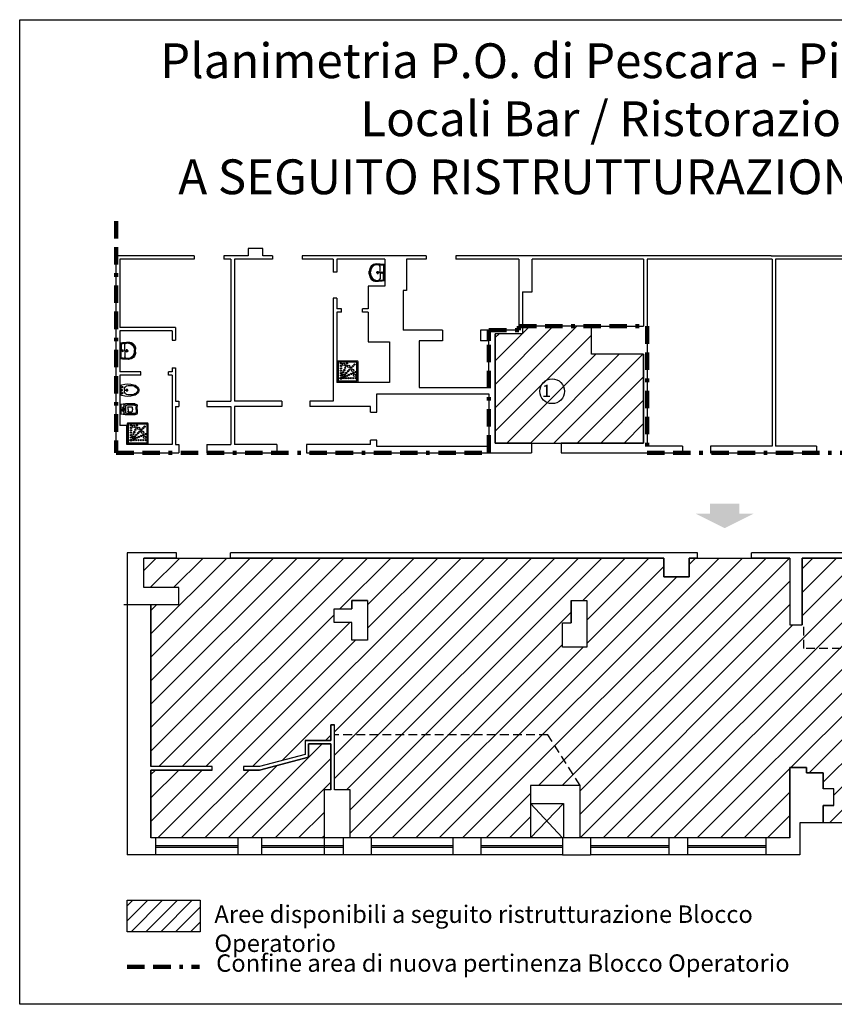
# Model space of a CAD drawing. Units: millimetres. Extents: x 2192 to 2315, y 1436 to 1465.
# Drawn here: x 2256 to 2280, y 1436 to 1465 of the extents above; entities that cross this region are included whole.
import ezdxf

# ---------------------------------------------------------------- set-up
doc = ezdxf.new("R2010")
doc.units = ezdxf.units.MM
doc.linetypes.add('CONFINE', pattern=[1.75, 0.5, -0.25, 0.5, -0.25, 0, -0.25])
doc.linetypes.add('HIDDEN', pattern=[0.375, 0.25, -0.125])
doc.layers.add('2 - medio', color=7, linetype='Continuous', lineweight=18)
for name, color, linetype in [('infissi', 150, 'Continuous'), ('Muri', 252, 'Continuous'), ('SA$', 5, 'Continuous'), ('Testi', 7, 'Continuous')]:
    doc.layers.add(name, color=color, linetype=linetype)
doc.styles.get("Standard").update_dxf_attribs({"font": 'arial.ttf'})

# ---------------------------------------------------------------- blocks, each defined once
blk = doc.blocks.new('LAVAB')
for p, q in [((-0.224, 0), (0, 0)), ((0.224, 0), (0, 0)), ((-0.236, -0.23), (-0.236, -0.231)), ((-0.22, -0.016), (-0.22, -0.016)), ((-0.21, -0.011), (0, -0.011)), ((-0.203, -0.023), (0, -0.023)), ((0, -0.125), (-0.178, -0.125)), ((0.21, -0.011), (0, -0.011)), ((0.203, -0.023), (0, -0.023)), ((0, -0.125), (0.178, -0.125)), ((0.22, -0.016), (0.22, -0.016)), ((0.236, -0.23), (0.236, -0.231))]:
    blk.add_line(p, q)
at = {"linetype": 'HIDDEN'}
for p, q in [((0.043, -0.187), (-0.043, -0.187)), ((0, -0.138), (0, -0.238))]:
    blk.add_line(p, q, dxfattribs=at)
for centre, radius in [((0, -0.187), 0.0288), ((0, -0.069), 0.0219)]:
    blk.add_circle(centre, radius)
for centre, radius, start, end in [((-0.219, -0.012), 0.0125, 110.8666, 163.8706), ((0.219, -0.012), 0.0125, 16.1294, 69.1334), ((5.333, -0.549), 5.591, 174.4435, 176.7287), ((-0.045, -0.234), 0.203, 179.1047, 270.91), ((5.345, -0.549), 5.591, 174.5275, 176.7287), ((-0.033, -0.219), 0.203, 183.4282, 270.91), ((5.358, -0.549), 5.591, 174.6407, 176.7287), ((-0.022, -0.201), 0.203, 188.3289, 270.91), ((-0.211, -0.019), 0.00893, 129.9133, 159.2759), ((-0.171, -0.173), 0.0487, 97.4218, 169.7917), ((-0.21, -0.025), 0.0138, 86.8685, 118.7552), ((-0.203, -0.029), 0.00538, 86.8018, 165.3648), ((0.022, -0.201), 0.203, 269.09, 351.6711), ((0.033, -0.219), 0.203, 269.09, 356.5718), ((0.045, -0.234), 0.203, 269.09, 0.8953), ((0.171, -0.173), 0.0487, 10.2083, 82.5782), ((0.203, -0.029), 0.00538, 14.6352, 93.1982), ((-5.358, -0.549), 5.591, 3.2713, 5.3593), ((0.21, -0.025), 0.0138, 61.2448, 93.1315), ((0.211, -0.019), 0.00893, 20.7241, 50.0867), ((-5.345, -0.549), 5.591, 3.2713, 5.4725), ((-5.333, -0.549), 5.591, 3.2713, 5.5565), ((-0.054, -2.637), 2.2, 88.589, 89.6833), ((-0.042, -2.622), 2.2, 88.9059, 89.6833), ((-0.031, -2.604), 2.2, 89.1852, 89.6833), ((0.031, -2.604), 2.2, 90.3167, 90.8148), ((0.042, -2.622), 2.2, 90.3167, 91.0941), ((0.054, -2.637), 2.2, 90.3167, 91.411)]:
    blk.add_arc(centre, radius, start, end)
blk = doc.blocks.new('WC')
for p, q in [((-0.02, 0.321), (-0.002, 0.453)), ((-0.02, 0.047), (-0.02, 0.321)), ((-0.002, 0.453), (0.27, 0.453)), ((0.025, 0.366), (0.243, 0.366)), ((0.05, 0.315), (0.218, 0.315)), ((0.08, 0.466), (0.189, 0.466)), ((0.288, 0.321), (0.27, 0.453)), ((0.288, 0.047), (0.288, 0.321)), ((0.015, 0.063), (0.015, 0.279)), ((0.063, 0.239), (0.063, 0.141)), ((0.134, 0.009), (0.068, 0.009)), ((0.134, 0.239), (0.086, 0.239)), ((0.134, 0.009), (0.2, 0.009)), ((0.135, 0.239), (0.182, 0.239)), ((0.206, 0.239), (0.206, 0.141)), ((0.254, 0.063), (0.254, 0.279)), ((0.134, -0.02), (0.047, -0.02)), ((0.134, -0.02), (0.221, -0.02))]:
    blk.add_line(p, q)
at = {"linetype": 'HIDDEN'}
for p, q in [((0.054, 0.386), (0.214, 0.386)), ((0.134, 0.306), (0.134, 0.466))]:
    blk.add_line(p, q, dxfattribs=at)
blk.add_circle((0.134, 0.386), 0.0455, dxfattribs=at)
for centre, radius, start, end in [((0.025, 0.321), 0.0446, 90, 180), ((0.05, 0.279), 0.0357, 90, 180), ((0.081, 0.446), 0.0195, 95.0287, 160.7983), ((0.187, 0.446), 0.0195, 19.2017, 84.9713), ((0.218, 0.279), 0.0357, 0, 90), ((0.243, 0.321), 0.0446, 0, 90), ((0.047, 0.047), 0.0669, 180, 270), ((0.068, 0.063), 0.0535, 180, 270), ((0.074, 0.24), 0.0113, 90, 184.5391), ((0.074, 0.141), 0.0118, 180, 240), ((0.16, 0.432), 0.314, 252.9925, 265.1733), ((0.086, 0.232), 0.00727, 90.1738, 183.7164), ((0.108, 0.432), 0.314, 274.8267, 287.0075), ((0.182, 0.232), 0.00727, 356.2836, 89.8262), ((0.195, 0.24), 0.0113, 355.4609, 90), ((0.194, 0.141), 0.0118, 300, 0), ((0.2, 0.063), 0.0535, 270, 0), ((0.221, 0.047), 0.0669, 270, 360)]:
    blk.add_arc(centre, radius, start, end)
blk = doc.blocks.new('BIDET')
at = {"linetype": 'HIDDEN'}
for p, q in [((-0.038, 0.341), (0.034, 0.341)), ((-0.004, 0.386), (-0.004, 0.303))]:
    blk.add_line(p, q, dxfattribs=at)
for centre, radius in [((-0.085, 0.465), 0.016), ((-0.001, 0.341), 0.023), ((-0.002, 0.482), 0.018), ((0.082, 0.465), 0.016)]:
    blk.add_circle(centre, radius)
for centre, radius, start, end in [((0.469, 0.312), 0.648, 164.6829, 194.6621), ((-0.11, 0.471), 0.0481, 99.7241, 164.8633), ((0.24, 0.248), 0.377, 163.9829, 196.0171), ((-0.051, 0.327), 0.075, 117.18, 160.3939), ((-0.086, 1.698), 1.18, 268.4761, 274.1526), ((-0.004, 0.255), 0.161, 99.6867, 120.2098), ((-0.028, 0.404), 0.0097, 42.0073, 108.1287), ((-0.003, 0.426), 0.0235, 221.1694, 263.4457), ((-0.001, 0.418), 0.0163, 252.8934, 286.864), ((0.084, 1.698), 1.18, 265.8474, 271.5239), ((0.001, 0.426), 0.0235, 276.5543, 318.8306), ((0.026, 0.404), 0.0097, 71.8713, 137.9927), ((0.002, 0.255), 0.161, 59.7902, 80.2708), ((0.048, 0.327), 0.075, 19.6061, 62.82), ((0.107, 0.471), 0.0481, 15.1367, 80.2759), ((-0.243, 0.248), 0.377, 343.9829, 16.0171), ((-0.472, 0.312), 0.648, 345.3379, 15.3171), ((0.064, 0.211), 0.23, 195.8507, 240.7224), ((0.066, 0.207), 0.197, 198.4711, 243.4319), ((-0.006, 0.086), 0.0863, 241.1669, 273.7628), ((0.006, 0.132), 0.105, 254.7817, 266.4121), ((-0.007, 0.132), 0.105, 273.5879, 285.2183), ((0.005, 0.086), 0.0863, 266.2372, 298.8331), ((-0.068, 0.207), 0.197, 296.5681, 341.5289), ((-0.066, 0.211), 0.23, 299.2776, 344.1493)]:
    blk.add_arc(centre, radius, start, end)
blk = doc.blocks.new('PIAT_DOC')
for p, q in [((-0.015, 0.385), (-0.015, 0.015)), ((0.37, 0.4), (0, 0.4)), ((0.355, 0.38), (0.015, 0.38)), ((0.385, 0.015), (0.385, 0.385)), ((0.005, 0.37), (0.005, 0.03)), ((0.365, 0.03), (0.365, 0.37)), ((0, 0), (0.37, 0)), ((0.015, 0.02), (0.355, 0.02))]:
    blk.add_line(p, q)
for centre, radius in [((0.057, 0.351), 0.0121), ((0.057, 0.306), 0.0121), ((0.057, 0.261), 0.0121), ((0.057, 0.216), 0.0121), ((0.11, 0.337), 0.0218), ((0.105, 0.187), 0.0121), ((0.122, 0.228), 0.0121), ((0.139, 0.27), 0.0121), ((0.156, 0.311), 0.0121), ((0.174, 0.353), 0.0121), ((0.191, 0.206), 0.0121), ((0.207, 0.297), 0.0218), ((0.222, 0.237), 0.0121), ((0.254, 0.269), 0.0121), ((0.282, 0.222), 0.0218), ((0.286, 0.301), 0.0121), ((0.318, 0.333), 0.0121), ((0.338, 0.189), 0.0121), ((0.057, 0.072), 0.0214), ((0.057, 0.072), 0.0134), ((0.057, 0.171), 0.0121), ((0.057, 0.126), 0.0121), ((0.087, 0.145), 0.0121), ((0.095, 0.11), 0.0121), ((0.111, 0.072), 0.0121), ((0.127, 0.142), 0.0121), ((0.13, 0.103), 0.0121), ((0.156, 0.072), 0.0121), ((0.159, 0.174), 0.0121), ((0.172, 0.12), 0.0121), ((0.201, 0.072), 0.0121), ((0.213, 0.137), 0.0121), ((0.246, 0.072), 0.0121), ((0.255, 0.154), 0.0121), ((0.291, 0.072), 0.0121), ((0.296, 0.171), 0.0121), ((0.322, 0.125), 0.0218), ((0.336, 0.072), 0.0121)]:
    blk.add_circle(centre, radius)
for centre, radius, start, end in [((0, 0.385), 0.015, 90, 180), ((0.015, 0.37), 0.01, 90, 180), ((0.355, 0.37), 0.01, 0, 90), ((0.37, 0.385), 0.015, 0, 90), ((0, 0.015), 0.015, 180, 270), ((0.015, 0.03), 0.01, 180, 270), ((0.355, 0.03), 0.01, 270, 0), ((0.37, 0.015), 0.015, 270, 0)]:
    blk.add_arc(centre, radius, start, end)

msp = doc.modelspace()

# ---------------------------------------------------------------- hatches: boundary and pattern name
h = msp.add_hatch()
h.set_pattern_fill('ANSI31', color=3, scale=0.15)
h.set_pattern_definition([(45, (64.86147, -1.7849), (-0.336759605, 0.336759605), [])])
h.paths.add_polyline_path([(2285.55, 1456.172), (2284.08, 1456.172), (2284.08, 1456.881), (2283.74, 1456.881), (2283.74, 1457.751), (2282.74, 1457.751), (2282.74, 1454.099), (2285.55, 1454.099)])
h.paths.add_polyline_path([(2285.55, 1457.751), (2284.18, 1457.751), (2284.18, 1456.272), (2285.55, 1456.272)], flags=17)
h.paths.add_polyline_path([(2286.757, 1456.884), (2287.33, 1456.884), (2287.33, 1457.751), (2285.65, 1457.751), (2285.65, 1456.019), (2286.757, 1456.019)])
h.paths.add_polyline_path([(2287.65, 1455.919), (2285.65, 1455.919), (2285.65, 1452.38), (2287.32, 1452.38), (2287.32, 1453.471), (2287.65, 1453.471)])
h.paths.add_polyline_path([(2285.65, 1453.85), (2285.55, 1453.85), (2285.55, 1454), (2285.31, 1454), (2285.31, 1454.099), (2284.46, 1454.099), (2284.46, 1454), (2284.46, 1452.92), (2284.18, 1452.92), (2284.18, 1452.38), (2284.7, 1452.38), (2284.7, 1452.194), (2285.55, 1452.194), (2285.55, 1453), (2285.65, 1453)])
h.paths.add_polyline_path([(2283.74, 1453.46), (2284.08, 1453.46), (2284.08, 1454), (2282.74, 1454), (2282.74, 1452.38), (2282.99, 1452.38), (2282.99, 1452.633), (2283.471, 1452.633), (2283.471, 1452.38), (2283.74, 1452.38)])
h.paths.add_polyline_path([(2303.685, 1449.214), (2300.901, 1449.214), (2300.901, 1447.684), (2301.351, 1447.684), (2301.351, 1446.154), (2303.685, 1446.154)])
h.paths.add_polyline_path([(2303.685, 1446.054), (2300.901, 1446.054), (2300.901, 1442.104), (2303.685, 1442.104)])
h.paths.add_polyline_path([(2300.807, 1446.199), (2300.607, 1446.199), (2300.607, 1447.199), (2300.807, 1447.199), (2300.807, 1449.219), (2294.867, 1449.219), (2294.867, 1445.549), (2294.747, 1445.549), (2294.747, 1447.629), (2294.394, 1447.629), (2294.394, 1449.169), (2292.922, 1449.169), (2292.922, 1449.314), (2291.372, 1449.314), (2291.372, 1447.729), (2292.844, 1447.729), (2292.844, 1447.629), (2290.99, 1447.629), (2290.99, 1447.094), (2290.405, 1447.094), (2290.405, 1447.194), (2290.89, 1447.194), (2290.89, 1447.729), (2291.272, 1447.729), (2291.272, 1449.169), (2288.564, 1449.169), (2288.564, 1447.194), (2289.467, 1447.194), (2289.467, 1447.094), (2288.464, 1447.094), (2288.464, 1447.629), (2288.214, 1447.629), (2288.214, 1449.169), (2285.157, 1449.169), (2285.157, 1447.629), (2284.807, 1447.629), (2284.807, 1449.169), (2278.601, 1449.169), (2278.601, 1447.249), (2278.251, 1447.249), (2278.251, 1449.169), (2275.361, 1449.169), (2275.361, 1448.629), (2274.631, 1448.629), (2274.631, 1449.169), (2259.698, 1449.169), (2259.698, 1448.319), (2260.698, 1448.319), (2260.698, 1447.839), (2259.898, 1447.839), (2259.898, 1443.179), (2261.659, 1443.179), (2261.659, 1443.079), (2259.898, 1443.079), (2259.898, 1441.129), (2264.872, 1441.129), (2264.872, 1442.51), (2265.068, 1442.51), (2265.068, 1443.829), (2264.428, 1443.829), (2264.428, 1443.445), (2263.018, 1443.079), (2262.556, 1443.079), (2262.556, 1443.179), (2263.018, 1443.179), (2264.328, 1443.527), (2264.328, 1443.929), (2265.068, 1443.929), (2265.068, 1444.379), (2265.168, 1444.379), (2265.168, 1442.51), (2265.619, 1442.51), (2265.619, 1441.129), (2266.221, 1441.129), (2268.571, 1441.129), (2269.371, 1441.129), (2270.804, 1441.129), (2270.804, 1442.639), (2272.226, 1442.639), (2272.226, 1441.129), (2278.251, 1441.129), (2278.251, 1443.149), (2278.724, 1443.149), (2278.724, 1442.996), (2279.212, 1442.996), (2279.212, 1442.537), (2279.514, 1442.537), (2279.514, 1442.059), (2279.212, 1442.059), (2279.212, 1441.566), (2281.512, 1441.566), (2281.512, 1442.059), (2281.914, 1442.059), (2281.914, 1443.358), (2282.384, 1443.919), (2282.657, 1443.919), (2282.657, 1443.44), (2282.45, 1443.176), (2282.45, 1442.06), (2284.354, 1442.06), (2284.354, 1443.44), (2283.424, 1443.44), (2283.424, 1443.919), (2284.827, 1443.919), (2284.827, 1442.809), (2285.157, 1442.809), (2285.157, 1442.059), (2288.134, 1442.059), (2288.134, 1442.809), (2288.564, 1442.809), (2288.564, 1442.059), (2294.394, 1442.059), (2294.394, 1442.979), (2294.747, 1442.979), (2294.747, 1443.919), (2296.087, 1443.919), (2296.087, 1443.129), (2294.867, 1443.129), (2294.867, 1442.059), (2300.807, 1442.059), (2300.807, 1442.389), (2300.097, 1442.389), (2300.097, 1443.189), (2300.807, 1443.19)])
h.paths.add_polyline_path([(2272.418, 1446.609), (2271.718, 1446.609), (2271.718, 1447.309), (2271.968, 1447.309), (2271.968, 1447.949), (2272.418, 1447.949)], flags=16)
h.paths.add_polyline_path([(2266.118, 1446.809), (2265.668, 1446.809), (2265.668, 1447.319), (2265.158, 1447.319), (2265.158, 1447.709), (2265.668, 1447.709), (2265.668, 1447.949), (2266.118, 1447.949)], flags=16)
h = msp.add_hatch()
h.set_pattern_fill('ANSI31', color=3, scale=0.15)
h.paths.add_polyline_path([(2274.05, 1455.025), (2272.55, 1455.025), (2272.55, 1455.825), (2270.57, 1455.825), (2270.57, 1455.612), (2269.789, 1455.612), (2269.789, 1452.472), (2274.05, 1452.472)])
msp.add_hatch(color=256).paths.add_polyline_path([(2276.376, 1450.028), (2277.216, 1450.448), (2276.796, 1450.448), (2276.796, 1450.728), (2275.956, 1450.728), (2275.956, 1450.448), (2275.536, 1450.448)])
h = msp.add_hatch()
h.set_pattern_fill('ANSI31', color=3, scale=0.095)
h.set_pattern_definition([(45, (64.0864, 1.19554), (-0.213281083, 0.213281083), [])])
h.paths.add_polyline_path([(2259.218, 1439.342), (2259.218, 1438.435), (2261.309, 1438.435), (2261.309, 1439.342)])

# ---------------------------------------------------------------- linework, layer by layer
msp.add_lwpolyline([(2256.13, 1464.632), (2256.13, 1464.632), (2256.13, 1464.632), (2256.13, 1464.632), (2313.216, 1464.632), (2315.216, 1464.632), (2315.216, 1438.351), (2315.216, 1436.351), (2256.13, 1436.351), (2256.13, 1464.632)])
at = {"color": 3}
for points in [[(2274.05, 1452.472), (2274.05, 1455.025), (2272.55, 1455.025), (2272.55, 1455.825), (2270.57, 1455.825), (2270.57, 1455.612), (2269.789, 1455.612), (2269.789, 1452.472), (2274.05, 1452.472)], [(2281.512, 1441.566), (2279.212, 1441.566), (2279.212, 1442.059), (2279.514, 1442.059), (2279.514, 1442.537), (2279.212, 1442.537), (2279.212, 1442.996), (2278.724, 1442.996), (2278.724, 1443.149), (2278.251, 1443.149), (2278.251, 1441.129), (2272.226, 1441.129), (2272.226, 1442.639), (2270.804, 1442.639), (2270.804, 1441.129), (2265.619, 1441.129), (2265.619, 1442.51), (2265.168, 1442.51), (2265.168, 1444.379), (2265.068, 1444.379), (2265.068, 1443.929), (2264.328, 1443.929), (2264.328, 1443.527), (2263.018, 1443.179), (2262.556, 1443.179), (2262.556, 1443.079), (2263.018, 1443.079), (2264.428, 1443.445), (2264.428, 1443.829), (2265.068, 1443.829), (2265.068, 1442.51), (2264.872, 1442.51), (2264.872, 1441.129), (2259.898, 1441.129), (2259.898, 1443.079), (2261.659, 1443.079), (2261.659, 1443.179), (2259.898, 1443.179), (2259.898, 1447.839), (2260.698, 1447.839), (2260.698, 1448.319), (2259.698, 1448.319), (2259.698, 1449.169), (2274.631, 1449.169), (2274.631, 1448.629), (2275.361, 1448.629), (2275.361, 1449.169), (2278.251, 1449.169), (2278.251, 1447.249), (2278.601, 1447.249), (2278.601, 1449.169), (2284.807, 1449.169)], [(2265.668, 1447.949), (2266.118, 1447.949), (2266.118, 1446.809), (2265.668, 1446.809), (2265.668, 1447.319), (2265.158, 1447.319), (2265.158, 1447.709), (2265.668, 1447.709), (2265.668, 1447.949)], [(2271.718, 1447.309), (2271.968, 1447.309), (2271.968, 1447.949), (2272.418, 1447.949), (2272.418, 1446.609), (2271.718, 1446.609), (2271.718, 1447.309)]]:
    msp.add_lwpolyline(points, dxfattribs=at)
msp.add_lwpolyline([(2259.218, 1439.342), (2261.309, 1439.342), (2261.309, 1438.435), (2259.218, 1438.435)], close=True)
at = {"layer": '2 - medio', "linetype": 'CONFINE', "lineweight": 100}
msp.add_line((2259.218, 1437.431), (2261.292, 1437.431), dxfattribs=at)
msp.add_lwpolyline([(2258.905, 1458.847), (2258.905, 1452.194), (2269.609, 1452.194), (2269.609, 1455.406), (2269.609, 1455.712), (2270.47, 1455.712), (2270.47, 1455.825), (2274.15, 1455.825), (2274.15, 1452.194), (2282.64, 1452.194)], dxfattribs=at)
at = {"layer": 'infissi'}
for p, q in [((2262.391, 1441.13), (2260.028, 1441.13)), ((2260.028, 1440.914), (2262.391, 1440.914)), ((2265.421, 1441.13), (2263.071, 1441.13)), ((2263.071, 1440.914), (2265.421, 1440.914)), ((2268.571, 1441.13), (2266.221, 1441.13)), ((2266.221, 1440.914), (2268.571, 1440.914)), ((2271.721, 1441.13), (2269.371, 1441.13)), ((2269.371, 1440.914), (2271.721, 1440.914)), ((2274.771, 1441.13), (2272.521, 1441.13)), ((2272.521, 1440.914), (2274.771, 1440.914)), ((2277.561, 1441.13), (2275.311, 1441.13)), ((2275.311, 1440.914), (2277.561, 1440.914)), ((2260.028, 1440.864), (2262.391, 1440.864)), ((2262.391, 1440.648), (2260.028, 1440.647)), ((2263.071, 1440.864), (2265.421, 1440.864)), ((2265.421, 1440.648), (2263.071, 1440.647)), ((2266.221, 1440.864), (2268.571, 1440.864)), ((2268.571, 1440.648), (2266.221, 1440.647)), ((2269.371, 1440.864), (2271.721, 1440.864)), ((2271.721, 1440.648), (2269.371, 1440.647)), ((2272.521, 1440.864), (2274.771, 1440.864)), ((2274.771, 1440.648), (2272.521, 1440.647)), ((2275.311, 1440.864), (2277.561, 1440.864)), ((2277.561, 1440.648), (2275.311, 1440.647))]:
    msp.add_line(p, q, dxfattribs=at)
at = {"layer": 'Muri'}
for p, q in [((2263.116, 1458.063), (2262.695, 1458.063)), ((2262.695, 1458.063), (2262.695, 1457.847)), ((2263.116, 1457.847), (2263.116, 1458.063)), ((2261.145, 1457.847), (2258.905, 1457.847)), ((2258.905, 1456.813), (2258.905, 1457.847)), ((2261.145, 1457.751), (2259.005, 1457.751)), ((2259.005, 1457.751), (2259.005, 1455.792)), ((2261.145, 1457.847), (2261.145, 1457.751)), ((2262.695, 1457.847), (2261.995, 1457.847)), ((2261.995, 1457.847), (2261.995, 1457.751)), ((2262.195, 1457.751), (2261.995, 1457.751)), ((2262.195, 1457.751), (2262.195, 1453.673)), ((2263.389, 1457.751), (2262.295, 1457.751)), ((2262.295, 1457.751), (2262.295, 1453.673)), ((2263.389, 1457.847), (2263.116, 1457.847)), ((2263.389, 1457.847), (2263.389, 1457.751)), ((2266.226, 1457.847), (2264.239, 1457.847)), ((2264.239, 1457.847), (2264.239, 1457.751)), ((2265.135, 1457.751), (2264.239, 1457.751)), ((2265.135, 1457.751), (2265.135, 1457.381)), ((2266.619, 1457.751), (2265.235, 1457.751)), ((2265.235, 1457.751), (2265.235, 1457.381)), ((2267.807, 1457.847), (2266.226, 1457.847)), ((2266.619, 1457.751), (2266.619, 1456.981)), ((2267.807, 1457.751), (2267.24, 1457.751)), ((2267.24, 1457.751), (2267.24, 1456.851)), ((2267.807, 1457.847), (2267.807, 1457.751)), ((2269.456, 1457.847), (2268.657, 1457.847)), ((2268.657, 1457.847), (2268.657, 1457.751)), ((2270.47, 1457.751), (2268.657, 1457.751)), ((2273.196, 1457.847), (2269.456, 1457.847)), ((2270.47, 1457.751), (2270.47, 1455.712)), ((2274.05, 1457.751), (2270.85, 1457.751)), ((2270.85, 1456.811), (2270.85, 1457.751)), ((2277.717, 1457.847), (2273.196, 1457.847)), ((2274.05, 1457.751), (2274.05, 1455.825)), ((2277.74, 1457.751), (2274.15, 1457.751)), ((2274.15, 1457.751), (2274.15, 1452.383)), ((2277.717, 1457.847), (2283.265, 1457.847)), ((2277.74, 1457.751), (2277.74, 1452.383)), ((2282.64, 1457.751), (2277.84, 1457.751)), ((2277.84, 1457.751), (2277.84, 1452.38)), ((2265.235, 1457.381), (2265.135, 1457.381)), ((2258.905, 1452.194), (2258.905, 1456.813)), ((2266.619, 1456.981), (2266.139, 1456.981)), ((2266.139, 1456.981), (2266.139, 1456.331)), ((2267.24, 1456.851), (2267.14, 1456.851)), ((2267.14, 1456.851), (2267.14, 1455.712)), ((2270.57, 1456.811), (2270.57, 1455.612)), ((2270.57, 1456.811), (2270.85, 1456.811)), ((2265.135, 1456.631), (2265.135, 1453.673)), ((2265.235, 1456.631), (2265.135, 1456.631)), ((2265.235, 1456.631), (2265.235, 1456.331)), ((2265.377, 1456.331), (2265.235, 1456.331)), ((2265.235, 1456.232), (2265.235, 1454.212)), ((2265.377, 1456.232), (2265.235, 1456.232)), ((2265.377, 1456.232), (2265.377, 1456.331)), ((2266.139, 1456.331), (2265.977, 1456.331)), ((2265.977, 1456.232), (2265.977, 1456.331)), ((2266.139, 1456.232), (2265.977, 1456.232)), ((2266.139, 1456.232), (2266.139, 1455.382)), ((2260.605, 1455.792), (2259.005, 1455.792)), ((2259.005, 1455.692), (2259.005, 1454.522)), ((2260.505, 1455.692), (2259.005, 1455.692)), ((2260.505, 1455.692), (2260.505, 1455.429)), ((2260.605, 1455.792), (2260.605, 1455.429)), ((2268.269, 1455.712), (2267.14, 1455.712)), ((2268.269, 1455.712), (2268.269, 1455.406)), ((2270.47, 1455.712), (2269.369, 1455.712)), ((2269.369, 1455.712), (2269.369, 1455.406)), ((2272.55, 1455.025), (2272.55, 1455.825)), ((2272.55, 1455.825), (2274.05, 1455.825)), ((2260.505, 1455.429), (2260.605, 1455.429)), ((2266.139, 1455.382), (2266.749, 1455.382)), ((2266.749, 1455.382), (2266.749, 1454.212)), ((2268.269, 1455.406), (2267.599, 1455.406)), ((2267.599, 1455.406), (2267.599, 1454.066)), ((2269.609, 1455.406), (2269.369, 1455.406)), ((2269.609, 1454.066), (2269.609, 1455.406)), ((2270.57, 1455.612), (2269.789, 1455.612)), ((2269.789, 1452.472), (2269.789, 1455.612)), ((2274.05, 1455.025), (2272.55, 1455.025)), ((2274.05, 1455.025), (2274.05, 1452.472)), ((2259.605, 1454.522), (2259.005, 1454.522)), ((2259.605, 1454.422), (2259.605, 1454.522)), ((2260.505, 1454.522), (2260.405, 1454.522)), ((2260.405, 1454.422), (2260.405, 1454.522)), ((2260.505, 1454.63), (2260.505, 1454.522)), ((2260.505, 1454.63), (2260.605, 1454.63)), ((2260.605, 1454.63), (2260.605, 1453.673)), ((2259.005, 1454.422), (2259.005, 1452.972)), ((2259.605, 1454.422), (2259.005, 1454.422)), ((2260.505, 1454.422), (2260.405, 1454.422)), ((2260.505, 1454.422), (2260.505, 1452.432)), ((2266.749, 1454.212), (2265.235, 1454.212)), ((2267.599, 1454.066), (2269.609, 1454.066)), ((2260.605, 1453.673), (2260.705, 1453.673)), ((2260.705, 1453.673), (2260.705, 1453.522)), ((2261.504, 1453.673), (2262.195, 1453.673)), ((2261.504, 1453.673), (2261.504, 1453.522)), ((2263.663, 1453.673), (2262.295, 1453.673)), ((2263.663, 1453.674), (2263.663, 1453.522)), ((2264.463, 1453.674), (2264.463, 1453.522)), ((2265.135, 1453.673), (2264.463, 1453.673)), ((2266.389, 1453.356), (2266.389, 1453.886)), ((2266.389, 1453.886), (2269.609, 1453.886)), ((2269.609, 1453.886), (2269.609, 1452.376)), ((2260.605, 1453.522), (2260.605, 1452.432)), ((2260.605, 1453.522), (2260.705, 1453.522)), ((2261.504, 1453.522), (2262.195, 1453.522)), ((2262.195, 1453.522), (2262.195, 1452.432)), ((2262.295, 1453.522), (2262.295, 1452.432)), ((2263.663, 1453.522), (2262.295, 1453.522)), ((2266.209, 1453.522), (2264.463, 1453.522)), ((2266.209, 1453.356), (2266.209, 1453.522)), ((2266.209, 1453.356), (2266.389, 1453.356)), ((2259.205, 1452.972), (2259.005, 1452.972)), ((2259.205, 1452.432), (2259.205, 1452.972)), ((2266.389, 1452.556), (2266.209, 1452.556)), ((2266.209, 1452.432), (2266.209, 1452.556)), ((2266.389, 1452.376), (2266.389, 1452.556)), ((2260.505, 1452.432), (2259.205, 1452.432)), ((2260.605, 1452.432), (2260.705, 1452.432)), ((2260.705, 1452.432), (2260.705, 1452.194)), ((2261.504, 1452.432), (2262.195, 1452.432)), ((2261.504, 1452.432), (2261.504, 1452.194)), ((2263.515, 1452.432), (2262.295, 1452.432)), ((2263.515, 1452.432), (2263.515, 1452.194)), ((2266.209, 1452.432), (2264.365, 1452.432)), ((2264.365, 1452.432), (2264.365, 1452.194)), ((2269.609, 1452.376), (2266.389, 1452.376)), ((2270.83, 1452.472), (2269.789, 1452.472)), ((2270.83, 1452.472), (2270.83, 1452.194)), ((2274.05, 1452.472), (2271.68, 1452.472)), ((2271.68, 1452.472), (2271.68, 1452.194)), ((2275.168, 1452.383), (2274.15, 1452.383)), ((2275.168, 1452.383), (2275.168, 1452.194)), ((2277.74, 1452.383), (2275.968, 1452.383)), ((2275.968, 1452.383), (2275.968, 1452.194)), ((2279.02, 1452.38), (2277.84, 1452.38)), ((2279.02, 1452.381), (2279.02, 1452.194)), ((2258.905, 1452.194), (2260.705, 1452.194)), ((2261.504, 1452.194), (2263.515, 1452.194)), ((2264.365, 1452.194), (2270.83, 1452.194)), ((2271.68, 1452.194), (2275.168, 1452.194)), ((2275.968, 1452.194), (2279.02, 1452.194)), ((2260.638, 1449.314), (2259.218, 1449.314)), ((2259.218, 1449.314), (2259.218, 1440.647)), ((2260.638, 1449.169), (2259.698, 1449.169)), ((2259.698, 1448.319), (2259.698, 1449.169)), ((2260.638, 1449.169), (2260.638, 1449.314)), ((2262.188, 1449.169), (2262.188, 1449.314)), ((2275.601, 1449.314), (2262.188, 1449.314)), ((2274.631, 1449.169), (2262.188, 1449.169)), ((2274.631, 1448.629), (2274.631, 1449.169)), ((2275.601, 1449.169), (2275.361, 1449.169)), ((2275.361, 1449.169), (2275.361, 1448.629)), ((2275.601, 1449.169), (2275.601, 1449.314)), ((2277.151, 1449.169), (2277.151, 1449.314)), ((2291.372, 1449.314), (2277.151, 1449.314)), ((2278.251, 1449.169), (2277.151, 1449.169)), ((2278.251, 1449.169), (2278.251, 1447.249)), ((2278.601, 1449.169), (2278.601, 1447.249)), ((2284.807, 1449.169), (2278.601, 1449.169)), ((2275.361, 1448.629), (2274.631, 1448.629)), ((2260.698, 1448.319), (2259.698, 1448.319)), ((2260.698, 1447.839), (2260.698, 1448.319)), ((2259.123, 1447.839), (2259.923, 1447.839)), ((2259.898, 1447.839), (2259.898, 1443.179)), ((2265.158, 1447.319), (2265.158, 1447.709)), ((2265.158, 1447.709), (2265.668, 1447.709)), ((2266.118, 1447.949), (2265.668, 1447.949)), ((2265.668, 1447.949), (2265.668, 1447.709)), ((2266.118, 1447.949), (2266.118, 1446.809)), ((2271.968, 1447.949), (2271.968, 1447.309)), ((2271.968, 1447.949), (2272.418, 1447.949)), ((2272.418, 1447.949), (2272.418, 1446.609)), ((2265.668, 1447.319), (2265.158, 1447.319)), ((2265.668, 1446.809), (2265.668, 1447.319)), ((2271.718, 1446.609), (2271.718, 1447.309)), ((2271.718, 1447.309), (2271.968, 1447.309)), ((2278.251, 1447.249), (2278.601, 1447.249)), ((2266.118, 1446.809), (2265.668, 1446.809)), ((2272.418, 1446.609), (2271.718, 1446.609)), ((2265.068, 1444.379), (2265.168, 1444.379)), ((2265.068, 1443.929), (2265.068, 1444.379)), ((2265.168, 1442.51), (2265.168, 1444.379)), ((2264.328, 1443.929), (2264.328, 1443.527)), ((2264.328, 1443.929), (2265.068, 1443.929)), ((2265.068, 1443.829), (2264.428, 1443.829)), ((2264.428, 1443.829), (2264.428, 1443.445)), ((2265.068, 1442.51), (2265.068, 1443.829)), ((2264.328, 1443.527), (2263.018, 1443.179)), ((2261.659, 1443.179), (2259.898, 1443.179)), ((2261.659, 1443.079), (2261.659, 1443.179)), ((2263.018, 1443.179), (2262.556, 1443.179)), ((2262.556, 1443.179), (2262.556, 1443.079)), ((2264.428, 1443.445), (2263.018, 1443.079)), ((2261.659, 1443.079), (2259.898, 1443.079)), ((2259.898, 1443.079), (2259.898, 1441.129)), ((2263.018, 1443.079), (2262.556, 1443.079)), ((2278.251, 1442.059), (2278.251, 1443.149)), ((2278.251, 1443.149), (2278.724, 1443.149)), ((2278.724, 1443.149), (2278.724, 1442.996)), ((2278.724, 1442.996), (2279.212, 1442.996)), ((2279.212, 1442.996), (2279.212, 1442.537)), ((2272.226, 1442.639), (2270.804, 1442.639)), ((2270.804, 1442.639), (2270.804, 1442.12)), ((2272.226, 1441.129), (2272.226, 1442.639)), ((2264.872, 1442.51), (2264.872, 1440.647)), ((2265.068, 1442.51), (2264.872, 1442.51)), ((2265.619, 1442.51), (2265.168, 1442.51)), ((2265.619, 1441.129), (2265.619, 1442.51)), ((2279.514, 1442.537), (2279.212, 1442.537)), ((2279.514, 1442.059), (2279.514, 1442.537)), ((2270.804, 1442.12), (2271.753, 1442.12)), ((2270.804, 1442.12), (2270.804, 1441.129)), ((2271.753, 1442.12), (2270.804, 1441.129)), ((2270.804, 1442.12), (2271.721, 1441.129)), ((2271.753, 1442.12), (2271.753, 1441.129)), ((2278.251, 1441.129), (2278.251, 1442.059)), ((2279.212, 1442.059), (2279.212, 1441.566)), ((2279.514, 1442.059), (2279.212, 1442.059)), ((2278.539, 1441.567), (2278.539, 1440.647)), ((2279.212, 1441.566), (2278.539, 1441.567)), ((2260.028, 1441.129), (2259.898, 1441.129)), ((2260.028, 1441.129), (2260.028, 1440.647)), ((2263.071, 1441.129), (2262.391, 1441.129)), ((2262.391, 1441.129), (2262.391, 1440.647)), ((2263.071, 1441.129), (2263.071, 1440.647)), ((2266.221, 1441.129), (2265.421, 1441.129)), ((2265.421, 1441.129), (2265.421, 1440.647)), ((2266.221, 1441.129), (2266.221, 1440.647)), ((2269.371, 1441.129), (2268.571, 1441.129)), ((2268.571, 1441.129), (2268.571, 1440.647)), ((2269.371, 1441.129), (2269.371, 1440.647)), ((2272.521, 1441.129), (2271.721, 1441.129)), ((2271.721, 1441.129), (2271.721, 1440.647)), ((2272.521, 1441.129), (2272.521, 1440.647)), ((2275.311, 1441.129), (2274.771, 1441.129)), ((2274.771, 1441.129), (2274.771, 1440.647)), ((2275.311, 1441.129), (2275.311, 1440.647)), ((2278.251, 1441.129), (2277.561, 1441.129)), ((2277.561, 1441.129), (2277.561, 1440.647)), ((2260.028, 1440.647), (2259.218, 1440.647)), ((2263.071, 1440.647), (2262.391, 1440.647)), ((2266.221, 1440.647), (2265.421, 1440.647)), ((2269.371, 1440.647), (2268.571, 1440.647)), ((2271.721, 1440.647), (2272.521, 1440.647)), ((2275.311, 1440.647), (2274.771, 1440.647)), ((2278.539, 1440.647), (2277.561, 1440.647))]:
    msp.add_line(p, q, dxfattribs=at)
at = {"layer": 'Testi', "linetype": 'HIDDEN'}
for p, q in [((2278.651, 1446.566), (2278.651, 1447.249)), ((2283.466, 1446.566), (2278.651, 1446.566)), ((2271.3, 1444.092), (2265.168, 1444.092)), ((2272.226, 1442.639), (2271.3, 1444.092))]:
    msp.add_line(p, q, dxfattribs=at)
at = {"layer": 'Testi'}
msp.add_circle((2271.423, 1453.959), 0.356, dxfattribs=at)

# ---------------------------------------------------------------- block references
at = {"layer": 'SA$', "yscale": 0.9999688800000142}
for name, p, xscale, zscale, rotation in [('LAVAB', (2266.606, 1457.368), 0.9999688800000142, 0.9999688800000142, 270), ('LAVAB', (2259.02, 1455.122), -0.9999688800000142, 0.9999688800000001, 90), ('BIDET', (2259.549, 1453.989), -0.9999688800000142, 0.9999688800000001, 90), ('WC', (2259.488, 1453.574), -0.9999688800000142, 0.9999688800000001, 90)]:
    msp.add_blockref(name, p, dxfattribs=dict(at, xscale=xscale, zscale=zscale, rotation=rotation))
at = {"layer": 'SA$', "xscale": 1.499953320000057, "yscale": 1.499953320000057, "zscale": 1.499953320000057}
for p in [(2265.27, 1454.226), (2259.24, 1452.446)]:
    msp.add_blockref('PIAT_DOC', p, dxfattribs=at)

# ---------------------------------------------------------------- texts
at = {"color": 3, "insert": (2258.951, 1463.953), "char_height": 1, "attachment_point": 1}
msp.add_mtext_dynamic_manual_height_columns('\\pi1.2116;{\\fArial|b1|i0|c0|p34;\\C256;Planimetria P.O. di Pescara - Piano terra\\P\\pi6.9627;\\fArial|b0|i0|c0|p34;Locali Bar / Ristorazione\\P\\pi1.7341;\\fArial|b1|i0|c0|p34;A SEGUITO RISTRUTTURAZIONE B.O.}', width=28.90621, gutter_width=12.5, heights=[0], dxfattribs=at)
at = {"color": 3, "char_height": 0.5, "width": 18.57812, "attachment_point": 1}
for s, insert in [('{\\C256;Aree disponibili a seguito ristrutturazione Blocco Operatorio}', (2261.722, 1439.189)), ('{\\C256;Confine area di nuova pertinenza Blocco Operatorio}', (2261.772, 1437.785))]:
    msp.add_mtext(s, dxfattribs=dict(at, insert=insert))
at = {"layer": 'Testi', "color": 3, "insert": (2271.026, 1454.144), "char_height": 0.35, "attachment_point": 1}
msp.add_mtext_dynamic_manual_height_columns('\\pi0.2914;{\\C256;1}', width=0.71173, gutter_width=12.5, heights=[0], dxfattribs=at)

doc.saveas('drawing.dxf')
